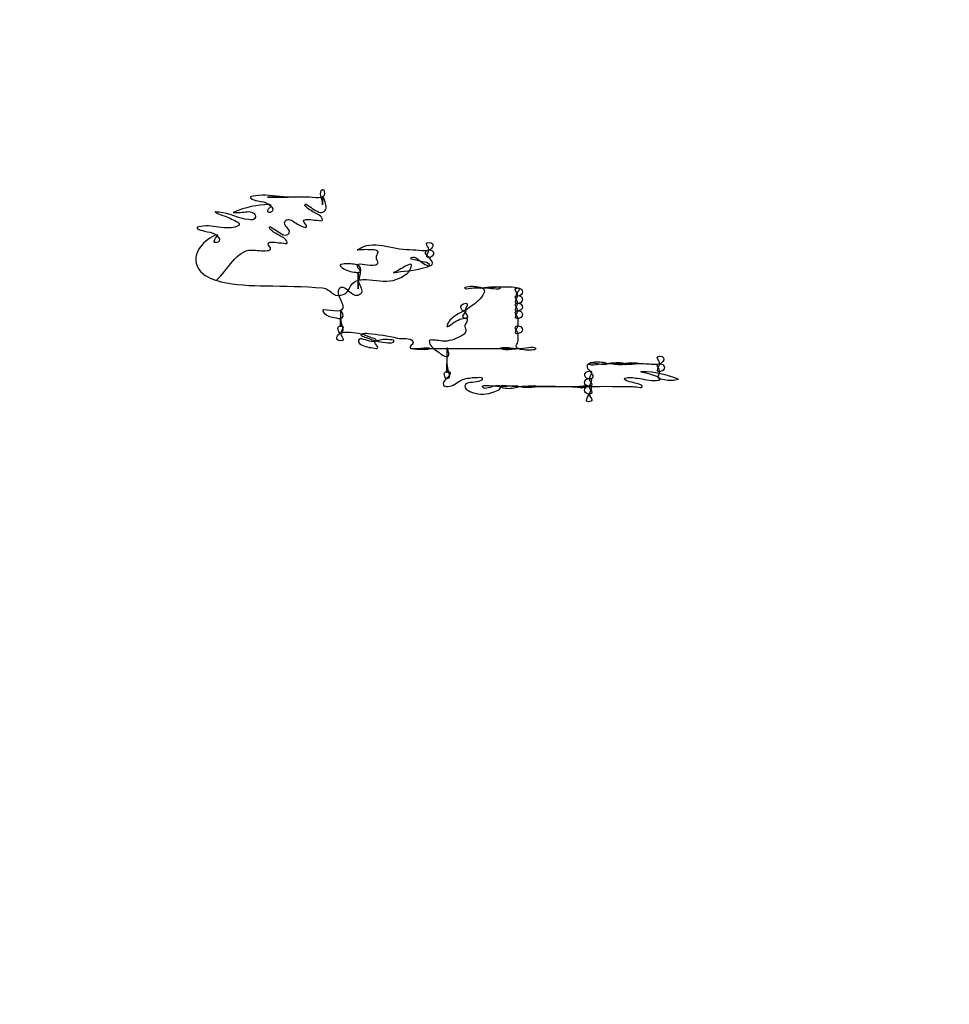
# Model space of a CAD drawing. Extents: x 2 to 595, y -2 to 836.
# Drawn here: x 390 to 418, y 123 to 153 of the extents above; entities that cross this region are included whole.
import ezdxf

# ---------------------------------------------------------------- set-up
doc = ezdxf.new("R2010")
doc.units = 0
doc.layers.add('Layer_1', color=7, linetype='CONTINUOUS')

msp = doc.modelspace()

# ---------------------------------------------------------------- linework, layer by layer
at = {"layer": 'Layer_1', "color": 7}
for points in [[(396.196498, 147.619814), (396.176655, 147.605641)], [(399.470854, 144.616054), (399.445342, 144.618888)], [(404.858183, 143.464139), (404.88086, 143.463288)], [(407.562066, 142.999313), (407.539389, 143.000164)], [(408.620324, 142.747597), (408.597647, 142.756101)], [(409.724901, 142.536699), (409.744743, 142.519691)]]:
    msp.add_lwpolyline(points, dxfattribs=at)
for points in [[(321.622556, 32.216399), (455.877928, 32.21646), (564.713375, 132.884182), (564.71337, 257.064086)], [(398.902479, 147.84942), (398.902479, 148.003342), (398.76188, 148.248652), (398.902479, 148.311014)], [(398.902479, 148.311014), (398.937912, 148.328022), (398.942731, 148.267077), (398.950384, 148.244967)], [(396.947877, 148.126082), (396.866239, 148.114743), (396.649984, 148.120413), (396.704665, 148.053231)], [(396.704665, 148.053231), (396.755688, 147.991153), (396.850932, 147.98605), (396.925483, 147.966775)], [(396.925483, 147.966775), (397.035468, 147.938145), (397.157924, 147.933043), (397.252318, 147.868413)], [(397.820211, 148.081294), (397.528724, 148.081691), (397.237209, 148.167751), (396.947877, 148.126082)], [(398.137039, 148.081294), (397.851024, 148.081294), (396.992948, 148.081294), (397.278964, 148.081294)], [(397.278964, 148.081294), (397.459247, 148.081294), (398.000636, 148.081039), (397.820211, 148.081294)], [(398.504154, 148.072791), (398.381981, 148.084129), (398.259524, 148.081294), (398.137039, 148.081294)], [(398.877534, 148.071487), (398.755077, 148.040306), (398.627802, 148.060148), (398.504154, 148.072791)], [(398.950384, 148.244967), (398.973061, 148.180054), (398.956054, 148.091613), (398.877534, 148.071487)], [(399.01218, 147.786775), (398.989502, 147.889672), (398.902479, 148.187622), (398.902479, 148.080161)], [(398.902479, 148.080161), (398.902479, 148.003342), (398.902479, 147.772517), (398.902479, 147.84942)], [(397.278964, 147.850554), (396.907313, 147.848939), (396.538356, 147.763531), (396.196498, 147.619814)], [(397.234743, 147.629735), (397.214901, 147.697483), (397.283783, 147.748791), (397.322617, 147.79698)], [(397.375342, 147.659499), (397.346995, 147.613861), (397.247499, 147.584098), (397.234743, 147.629735)], [(397.252318, 147.868413), (397.317798, 147.823625), (397.420129, 147.734617), (397.375342, 147.659499)], [(397.322617, 147.79698), (397.348129, 147.826743), (397.314113, 147.850554), (397.278964, 147.850554)], [(398.363046, 147.833546), (398.351707, 147.850554), (398.37155, 147.875499), (398.395928, 147.861893)], [(398.644809, 147.611877), (398.544463, 147.673106), (398.427109, 147.724413), (398.363046, 147.833546)], [(398.395928, 147.861893), (398.528306, 147.785924), (398.643392, 147.683027), (398.785691, 147.620665)], [(398.785691, 147.620665), (398.888589, 147.575594), (399.038542, 147.665169), (399.01218, 147.786775)], [(395.746299, 147.615279), (395.706614, 147.617405), (395.593512, 147.637956), (395.626677, 147.615619)], [(395.626677, 147.615619), (395.715402, 147.554107), (395.831622, 147.531997), (395.933896, 147.493162)], [(396.644117, 147.392476), (396.333298, 147.417987), (396.057685, 147.598554), (395.746299, 147.615279)], [(395.933896, 147.493162), (396.065707, 147.442989), (396.192416, 147.380627), (396.319606, 147.31628)], [(396.176655, 147.605641), (396.319238, 147.604167), (396.462728, 147.614145), (396.604715, 147.634838)], [(396.604715, 147.634838), (396.713282, 147.649011), (396.871739, 147.585231), (396.852463, 147.464759)], [(396.852463, 147.464759), (396.83829, 147.368381), (396.714983, 147.386806), (396.644117, 147.392476)], [(397.750791, 147.329546), (397.804932, 147.431027), (397.939294, 147.403247), (398.018098, 147.33805)], [(398.407124, 147.216161), (398.384447, 147.264633), (398.278148, 147.347405), (398.342494, 147.376602)], [(398.342494, 147.376602), (398.468636, 147.434428), (398.612636, 147.368098), (398.744872, 147.370932)], [(398.902762, 147.38794), (398.880085, 147.50983), (398.739203, 147.554334), (398.644809, 147.611877)], [(398.744872, 147.370932), (398.795613, 147.371754), (398.914101, 147.329263), (398.902762, 147.38794)], [(395.264098, 147.190989), (395.201735, 147.182485), (395.037043, 147.182485), (395.079562, 147.129477)], [(395.079562, 147.129477), (395.130586, 147.067398), (395.22583, 147.062296), (395.300381, 147.04302)], [(395.88925, 147.146202), (395.680904, 147.160375), (395.471594, 147.22302), (395.264098, 147.190989)], [(396.325276, 147.20091), (396.19063, 147.135146), (396.035575, 147.136847), (395.88925, 147.146202)], [(396.319606, 147.31628), (396.365528, 147.293603), (396.381685, 147.228406), (396.325276, 147.20091)], [(397.280494, 147.142658), (397.269156, 147.159666), (397.288998, 147.184611), (397.313376, 147.171005)], [(397.562258, 146.920989), (397.461912, 146.982217), (397.344557, 147.033524), (397.280494, 147.142658)], [(397.313376, 147.171005), (397.445754, 147.095036), (397.564243, 146.999225), (397.703169, 146.929776)], [(397.887704, 147.045713), (397.856806, 147.146343), (397.696932, 147.228548), (397.750791, 147.329546)], [(398.018098, 147.33805), (398.118161, 147.256696), (398.227294, 147.191783), (398.361487, 147.157483)], [(398.361487, 147.157483), (398.397203, 147.14898), (398.428101, 147.174491), (398.407124, 147.216161)], [(395.396135, 146.780816), (395.221805, 146.652973), (395.075565, 146.469146), (395.040813, 146.250283)], [(395.300381, 147.04302), (395.410365, 147.014391), (395.532822, 147.009005), (395.627187, 146.944658)], [(395.683313, 146.932186), (395.579282, 146.903839), (395.482904, 146.844312), (395.396135, 146.780816)], [(395.597991, 146.721572), (395.586652, 146.802926), (395.756447, 146.951178), (395.683313, 146.932186)], [(395.627187, 146.944658), (395.692668, 146.899871), (395.796699, 146.809729), (395.750211, 146.735745)], [(397.820211, 146.697052), (397.797534, 146.818942), (397.656652, 146.863446), (397.562258, 146.920989)], [(397.703169, 146.929776), (397.779704, 146.891509), (397.919452, 146.94395), (397.887704, 147.045713)], [(401.553014, 146.467899), (401.030192, 146.467899), (400.389335, 146.798787), (399.984548, 146.467899)], [(395.750211, 146.735745), (395.721298, 146.689824), (395.605361, 146.66658), (395.597991, 146.721572)], [(395.65525, 145.541707), (396.016072, 145.849436), (396.26348, 146.463364), (396.737717, 146.464894)], [(396.737717, 146.464894), (396.89589, 146.465405), (397.053694, 146.427477), (397.212009, 146.447887)], [(397.309805, 146.532643), (397.292797, 146.580548), (397.193868, 146.6568), (397.259348, 146.685713)], [(397.212009, 146.447887), (397.253962, 146.453556), (397.331632, 146.470564), (397.309805, 146.532643)], [(397.259348, 146.685713), (397.38634, 146.742123), (397.529773, 146.677209), (397.662321, 146.680044)], [(397.662321, 146.680044), (397.713061, 146.680866), (397.83155, 146.638375), (397.820211, 146.697052)], [(399.984548, 146.467899), (399.981713, 146.465065), (399.911698, 146.469288), (399.976044, 146.476403)], [(399.976044, 146.476403), (400.136485, 146.493411), (400.298003, 146.484907), (400.459436, 146.484907)], [(400.459436, 146.484907), (400.522649, 146.48502), (400.613924, 146.437002), (400.574523, 146.362167)], [(401.934643, 146.445222), (401.807367, 146.453726), (401.680658, 146.467899), (401.553014, 146.467899)], [(402.260712, 146.58412), (402.215357, 146.450041), (402.055483, 146.437569), (401.934643, 146.445222)], [(402.124365, 146.535931), (402.104523, 146.580718), (402.029972, 146.652718), (402.082696, 146.683616)], [(402.046696, 146.423679), (402.081846, 146.484624), (402.178224, 146.474419), (402.232082, 146.446356)], [(402.074759, 146.305757), (402.103106, 146.378891), (402.164901, 146.44182), (402.124365, 146.535931)], [(402.082696, 146.683616), (402.152995, 146.724435), (402.295861, 146.68645), (402.260712, 146.58412)], [(395.040813, 146.250283), (395.015301, 146.086724), (395.07823, 145.918403), (395.19275, 145.800737)], [(400.574523, 146.362167), (400.542208, 146.300655), (400.503657, 146.227805), (400.551846, 146.161757)], [(400.551846, 146.161757), (400.587562, 146.113285), (400.600318, 146.031931), (400.526334, 146.007553)], [(401.614214, 146.186986), (401.588702, 146.18982), (401.566876, 146.218167), (401.608545, 146.235175)], [(401.608545, 146.235175), (401.723065, 146.28308), (401.819159, 146.176214), (401.897764, 146.11045)], [(401.949128, 146.107049), (401.837443, 146.132561), (401.728309, 146.172246), (401.614214, 146.186986)], [(402.183043, 146.192372), (402.135704, 146.266072), (402.000208, 146.342891), (402.046696, 146.423679)], [(402.181342, 146.239427), (402.136838, 146.230923), (402.048397, 146.236592), (402.074759, 146.305757)], [(402.232082, 146.446356), (402.324491, 146.395616), (402.281972, 146.261254), (402.181342, 146.239427)], [(402.238602, 146.024561), (402.282255, 146.08182), (402.21309, 146.145883), (402.183043, 146.192372)], [(399.504784, 145.914293), (399.472753, 145.93697), (399.407839, 146.010954), (399.463965, 146.03108)], [(399.463965, 146.03108), (399.592091, 146.077002), (399.732973, 146.048088), (399.866627, 146.045254)], [(399.91286, 145.778513), (399.76971, 145.792687), (399.6216, 145.827269), (399.504784, 145.914293)], [(399.866627, 146.045254), (399.973493, 146.043043), (400.065902, 145.950576), (400.055981, 145.839458)], [(399.955946, 145.980907), (399.944608, 145.909191), (400.069616, 145.865254), (400.043254, 145.804025)], [(400.17875, 146.016057), (400.105616, 146.018891), (399.967852, 146.061978), (399.955946, 145.980907)], [(399.985115, 145.54389), (399.985115, 145.620709), (399.985115, 145.851534), (399.985115, 145.77463)], [(400.526334, 146.007553), (400.413232, 145.970702), (400.293893, 146.010387), (400.17875, 146.016057)], [(401.066164, 145.773694), (401.354589, 145.834072), (401.656989, 145.821883), (401.938639, 145.910041)], [(401.572998, 146.03023), (401.430983, 145.99338), (401.310227, 145.902954), (401.183235, 145.832939)], [(401.292567, 145.631225), (401.416441, 145.696706), (401.555339, 145.782879), (401.592841, 145.922797)], [(401.592841, 145.922797), (401.601345, 145.955112), (401.629691, 146.04497), (401.572998, 146.03023)], [(401.897764, 146.11045), (401.988756, 146.034198), (402.160819, 145.92223), (402.238602, 146.024561)], [(401.938639, 145.910041), (402.016309, 145.935553), (402.208214, 145.952844), (402.159458, 146.022293)], [(402.159458, 146.022293), (402.114387, 146.086072), (402.020844, 146.090041), (401.949128, 146.107049)], [(395.19275, 145.800737), (395.354891, 145.633776), (395.582598, 145.553272), (395.804154, 145.50103)], [(399.782324, 145.408989), (399.857443, 145.517839), (399.994356, 145.557808), (400.120356, 145.565178)], [(400.043254, 145.804025), (400.020576, 145.754702), (399.954246, 145.774545), (399.91286, 145.778513)], [(399.985115, 145.313036), (399.985115, 145.389855), (399.98228, 145.620595), (399.985115, 145.543776)], [(400.055981, 145.839458), (400.047477, 145.737694), (399.985115, 145.440822), (399.985115, 145.54389)], [(399.985115, 145.77463), (399.985115, 145.620709), (399.985115, 145.159172), (399.985115, 145.313036)], [(400.120356, 145.565178), (400.40212, 145.582186), (400.680765, 145.492611), (400.96182, 145.523509)], [(400.96182, 145.523509), (401.078041, 145.537682), (401.190009, 145.577083), (401.292567, 145.631225)], [(401.183235, 145.832939), (401.144967, 145.813096), (401.023361, 145.764907), (401.066164, 145.773694)], [(395.804154, 145.50103), (396.24908, 145.396148), (396.708661, 145.381124), (397.163792, 145.373187)], [(397.163792, 145.373187), (397.743165, 145.361849), (398.323361, 145.364683), (398.901515, 145.310825)], [(398.901515, 145.310825), (399.029074, 145.299487), (399.128003, 145.211896), (399.221376, 145.13366)], [(399.528482, 145.31862), (399.430687, 145.348668), (399.347348, 145.250022), (399.372009, 145.148825)], [(399.849902, 145.096668), (399.734532, 145.158463), (399.656296, 145.279219), (399.528482, 145.31862)], [(399.531458, 145.108148), (399.668372, 145.154069), (399.70834, 145.301754), (399.782324, 145.408989)], [(399.985115, 145.543776), (399.990784, 145.426422), (400.097367, 145.337698), (400.098501, 145.220825)], [(403.292353, 145.275562), (403.261739, 145.267058), (403.203912, 145.315247), (403.25125, 145.332255)], [(403.25125, 145.332255), (403.373991, 145.376476), (403.511187, 145.365987), (403.636082, 145.340759)], [(403.69938, 145.304759), (403.5636, 145.296255), (403.424419, 145.310428), (403.292353, 145.275562)], [(403.636082, 145.340759), (403.709783, 145.326586), (403.84868, 145.318082), (403.832239, 145.215751)], [(404.067827, 145.318649), (403.960677, 145.31298), (403.641269, 145.290302), (403.745868, 145.310145)], [(404.256416, 145.275562), (404.07018, 145.267058), (403.886183, 145.316098), (403.69938, 145.304759)], [(403.745868, 145.310145), (403.856135, 145.332822), (403.969805, 145.34246), (404.082085, 145.340476)], [(404.85685, 145.30731), (404.596913, 145.360035), (404.330343, 145.329987), (404.067827, 145.318649)], [(404.082085, 145.340476), (404.157203, 145.339257), (404.253865, 145.374208), (404.307439, 145.320633)], [(404.307439, 145.320633), (404.335786, 145.292287), (404.276542, 145.276413), (404.256416, 145.275562)], [(404.840976, 145.126743), (404.821134, 145.178901), (404.730992, 145.258271), (404.789386, 145.292854)], [(404.789386, 145.292854), (404.880378, 145.346428), (405.030047, 145.263373), (404.982992, 145.149704)], [(404.879528, 145.219153), (404.909858, 145.247499), (404.907874, 145.296822), (404.85685, 145.30731)], [(399.221376, 145.13366), (399.308683, 145.060809), (399.427455, 145.072148), (399.531458, 145.108148)], [(399.372009, 145.148825), (399.405175, 145.013613), (399.485962, 144.897109), (399.519978, 144.761187)], [(400.098501, 145.220825), (400.099408, 145.105739), (399.949398, 145.043376), (399.849902, 145.096668)], [(403.832239, 145.215751), (403.812397, 145.098397), (403.729342, 145.004854), (403.648554, 144.923698)], [(404.84126, 144.896003), (404.821417, 144.948161), (404.731276, 145.027531), (404.789669, 145.062113)], [(404.780315, 144.871342), (404.763307, 144.963468), (404.878961, 145.023846), (404.840976, 145.126743)], [(404.810929, 145.085074), (404.788252, 145.138649), (404.844094, 145.186271), (404.879528, 145.219153)], [(404.789669, 145.062113), (404.880661, 145.115688), (405.030614, 145.032633), (404.983276, 144.918964)], [(404.982992, 145.149704), (404.95748, 145.085641), (404.837858, 145.025546), (404.810929, 145.085074)], [(398.941569, 144.6444), (398.903301, 144.650069), (398.89508, 144.605849), (398.916057, 144.579487)], [(399.519978, 144.761187), (399.54549, 144.65914), (399.437206, 144.606699), (399.346498, 144.606983)], [(403.121906, 144.685644), (403.089874, 144.773802), (403.168677, 144.839282), (403.262787, 144.84325)], [(403.257969, 144.625833), (403.204961, 144.58303), (403.143732, 144.625465), (403.121906, 144.685644)], [(403.291417, 144.740069), (403.256268, 144.682526), (403.22537, 144.622998), (403.258535, 144.545896)], [(403.648554, 144.923698), (403.532901, 144.807477), (403.386066, 144.729524), (403.257969, 144.625833)], [(403.262787, 144.84325), (403.323732, 144.84583), (403.314661, 144.778054), (403.291417, 144.740069)], [(404.841543, 144.665263), (404.821701, 144.71742), (404.731559, 144.796791), (404.789953, 144.831373)], [(404.780598, 144.640602), (404.763591, 144.732728), (404.879244, 144.793106), (404.84126, 144.896003)], [(404.780882, 144.409861), (404.763874, 144.501987), (404.879528, 144.562365), (404.841543, 144.665263)], [(404.983276, 144.918964), (404.952661, 144.84583), (404.795339, 144.795657), (404.780315, 144.871342)], [(404.983559, 144.688224), (404.952945, 144.61509), (404.795622, 144.564917), (404.780598, 144.640602)], [(404.789953, 144.831373), (404.880945, 144.884948), (405.030898, 144.801893), (404.983559, 144.688224)], [(404.790236, 144.600633), (404.881228, 144.654208), (405.031181, 144.571153), (404.983843, 144.457767)], [(398.916057, 144.579487), (398.995427, 144.476306), (399.128939, 144.426699), (399.252302, 144.410542)], [(399.346498, 144.606983), (399.210435, 144.60738), (399.076356, 144.626825), (398.941569, 144.6444)], [(399.252302, 144.410542), (399.331672, 144.399203), (399.436554, 144.345061), (399.496365, 144.402038)], [(399.445342, 144.618888), (399.445342, 144.464967), (399.445342, 144.003458), (399.445342, 144.157323)], [(399.445342, 144.157323), (399.445342, 144.234142), (399.445342, 144.464967), (399.445342, 144.388063)], [(399.445342, 144.388063), (399.445342, 144.234142), (399.599263, 143.923294), (399.445342, 143.926469)], [(399.496365, 144.402038), (399.557027, 144.460998), (399.507704, 144.557376), (399.470854, 144.616054)], [(402.93669, 144.46029), (402.832942, 144.389424), (402.73543, 144.297014), (402.69291, 144.168945)], [(402.740816, 144.143433), (402.870076, 144.222803), (402.985162, 144.33874), (403.136816, 144.369638)], [(403.262504, 144.620164), (403.147134, 144.587849), (403.035732, 144.528321), (402.93669, 144.46029)], [(403.136816, 144.369638), (403.191241, 144.380976), (403.300375, 144.420661), (403.309446, 144.358299)], [(403.300205, 144.398211), (403.259386, 144.369865), (403.161024, 144.372699), (403.179165, 144.448101)], [(403.179165, 144.448101), (403.193339, 144.511313), (403.324299, 144.637455), (403.262504, 144.620164)], [(403.309446, 144.358299), (403.323619, 144.263622), (403.196627, 144.19389), (403.244816, 144.093827)], [(403.258535, 144.545896), (403.278378, 144.501109), (403.350661, 144.432227), (403.300205, 144.398211)], [(404.857134, 144.384633), (404.854724, 144.461735), (404.715402, 144.556696), (404.790236, 144.600633)], [(404.983843, 144.457767), (404.953228, 144.384633), (404.795906, 144.33446), (404.780882, 144.409861)], [(404.857134, 144.168066), (404.857134, 144.24035), (404.859402, 144.31235), (404.857134, 144.384633)], [(399.370507, 144.038438), (399.34783, 144.092013), (399.381846, 144.148139), (399.445342, 144.157209)], [(399.520176, 144.088044), (399.49183, 144.01491), (399.430035, 143.951698), (399.47057, 143.857871)], [(399.445342, 144.157209), (399.485877, 144.162879), (399.540586, 144.143036), (399.520176, 144.088044)], [(402.69291, 144.168945), (402.681572, 144.136913), (402.712753, 144.125575), (402.740816, 144.143433)], [(403.244816, 144.093827), (403.275146, 144.030614), (403.277981, 143.953512), (403.211083, 143.903906)], [(404.857417, 143.923153), (404.855008, 144.000255), (404.715685, 144.095216), (404.79052, 144.139153)], [(404.781165, 143.948381), (404.766992, 144.030869), (404.857134, 144.085861), (404.857134, 144.168066)], [(404.79052, 144.139153), (404.881512, 144.192728), (405.031465, 144.109672), (404.984126, 143.996287)], [(399.512239, 143.710469), (399.44194, 143.66965), (399.297373, 143.707635), (399.334224, 143.809965)], [(399.334224, 143.809965), (399.381846, 143.943194), (399.543137, 143.96502), (399.665424, 143.96417)], [(399.445342, 143.926469), (399.392901, 143.927546), (399.386098, 143.999887), (399.370507, 144.038438)], [(399.47057, 143.857871), (399.490413, 143.813083), (399.564964, 143.741083), (399.512239, 143.710469)], [(399.665424, 143.96417), (399.885392, 143.962299), (400.110123, 143.926186), (400.307357, 143.830942)], [(400.379924, 143.678721), (400.251515, 143.687225), (400.02548, 143.832926), (399.992655, 143.707068)], [(400.329921, 143.758658), (400.247717, 143.796076), (400.022702, 143.831792), (400.091244, 143.896422)], [(400.091244, 143.896422), (400.142551, 143.944611), (400.227307, 143.927603), (400.292504, 143.921934)], [(400.292504, 143.921934), (400.593033, 143.896422), (400.892003, 143.850784), (401.185247, 143.782469)], [(400.307357, 143.830942), (400.383326, 143.794375), (400.582318, 143.766028), (400.527893, 143.695729)], [(400.886334, 143.627414), (400.695562, 143.641587), (400.503345, 143.679288), (400.329921, 143.758658)], [(400.508674, 143.68354), (400.625461, 143.7408), (400.763225, 143.760076), (400.890019, 143.744485)], [(400.890019, 143.744485), (400.948413, 143.735981), (401.080791, 143.761493), (401.068885, 143.695162)], [(401.185247, 143.782469), (401.340019, 143.746469), (401.579943, 143.818753), (401.651348, 143.677587)], [(402.298951, 143.713984), (402.251046, 143.712255), (402.148148, 143.748567), (402.150983, 143.691307)], [(403.211083, 143.903906), (403.059146, 143.79137), (402.877247, 143.719654), (402.692202, 143.691307)], [(404.984126, 143.996287), (404.953512, 143.923153), (404.794772, 143.872696), (404.781165, 143.948381)], [(404.857417, 143.711972), (404.857417, 143.782271), (404.859628, 143.852854), (404.857417, 143.923153)], [(399.992655, 143.707068), (399.975647, 143.639603), (400.055584, 143.591698), (400.106891, 143.565052)], [(400.106891, 143.565052), (400.24097, 143.49617), (400.395345, 143.491635), (400.543257, 143.464989)], [(400.527893, 143.695729), (400.495294, 143.653776), (400.426413, 143.675887), (400.379924, 143.678721)], [(400.573304, 143.523099), (400.550627, 143.571572), (400.445178, 143.652359), (400.508674, 143.68354)], [(400.543257, 143.464989), (400.577556, 143.45932), (400.589178, 143.490501), (400.573304, 143.523099)], [(401.068885, 143.695162), (401.054712, 143.614375), (400.947562, 143.622879), (400.886334, 143.627414)], [(401.651348, 143.677587), (401.689616, 143.601902), (401.505931, 143.513745), (401.59097, 143.475477)], [(401.593096, 143.458469), (401.564466, 143.466973), (401.607269, 143.464139), (401.621443, 143.464139)], [(401.59097, 143.475477), (401.717679, 143.418501), (401.861112, 143.483981), (401.993575, 143.481146)], [(401.961543, 143.430123), (401.838236, 143.432107), (401.712094, 143.424454), (401.593096, 143.458469)], [(401.621443, 143.464139), (402.700365, 143.464139), (403.77926, 143.464139), (404.858183, 143.464139)], [(402.151465, 143.464139), (402.104693, 143.417083), (402.023339, 143.428989), (401.961543, 143.430123)], [(401.993575, 143.481146), (402.044315, 143.480324), (402.193701, 143.506658), (402.151465, 143.464139)], [(402.150983, 143.691307), (402.156652, 143.558646), (402.272022, 143.464252), (402.374353, 143.398035)], [(402.692202, 143.691307), (402.560957, 143.671465), (402.429713, 143.719654), (402.298951, 143.713984)], [(402.69634, 143.470318), (402.687836, 143.45331), (402.690671, 143.435169), (402.690671, 143.417594)], [(402.73886, 143.353531), (402.727521, 143.393499), (402.719017, 143.506035), (402.69634, 143.470318)], [(404.402683, 143.432107), (404.377172, 143.434318), (404.268888, 143.469524), (404.331817, 143.484831)], [(404.331817, 143.484831), (404.458526, 143.515729), (404.591471, 143.487666), (404.718576, 143.470658)], [(404.848828, 143.45195), (404.70086, 143.434942), (404.551304, 143.419918), (404.402683, 143.432107)], [(404.718576, 143.470658), (404.84812, 143.45365), (404.977946, 143.473493), (405.107688, 143.481997)], [(404.93537, 143.438712), (404.878394, 143.45005), (404.780598, 143.475562), (404.804409, 143.553231)], [(404.804409, 143.553231), (404.821417, 143.606523), (404.857417, 143.653578), (404.857417, 143.711972)], [(404.88086, 143.463288), (404.906372, 143.457619), (404.869521, 143.454784), (404.848828, 143.45195)], [(405.107688, 143.481997), (405.19868, 143.487666), (405.309232, 143.540957), (405.382649, 143.483783)], [(405.382649, 143.483783), (405.427153, 143.448917), (405.359972, 143.425956), (405.331909, 143.421704)], [(402.374353, 143.398035), (402.480652, 143.328869), (402.588369, 143.20131), (402.713348, 143.224271)], [(402.690671, 143.417594), (402.690671, 143.201027), (402.690671, 142.551439), (402.690671, 142.767978)], [(402.713348, 143.224271), (402.770041, 143.235609), (402.749915, 143.315546), (402.73886, 143.353531)], [(405.331909, 143.421704), (405.200381, 143.401861), (405.065452, 143.4132), (404.93537, 143.438712)], [(409.169282, 143.047502), (409.149439, 143.09966), (409.058731, 143.179597), (409.117691, 143.213613)], [(409.117691, 143.213613), (409.187707, 143.254431), (409.330857, 143.216447), (409.295991, 143.114117)], [(402.690671, 142.767978), (402.690671, 142.844797), (402.690671, 143.075622), (402.690671, 142.998718)], [(402.690671, 142.998718), (402.690671, 142.844797), (402.844592, 142.533298), (402.690671, 142.537124)], [(407.139279, 143.013402), (407.066145, 143.021906), (406.936035, 142.996394), (406.960129, 142.900016)], [(406.960129, 142.900016), (406.989609, 142.782661), (407.152318, 142.714346), (407.138145, 142.595433)], [(407.0376, 142.979669), (406.992529, 143.014252), (407.060277, 143.036362), (407.088057, 143.041181)], [(407.312561, 142.981455), (407.221569, 142.975786), (407.111584, 142.923061), (407.0376, 142.979669)], [(407.088057, 143.041181), (407.227805, 143.066693), (407.37291, 143.061024), (407.512998, 143.035512)], [(407.54503, 142.98052), (407.40925, 142.966346), (407.274038, 142.997528), (407.139279, 143.013402)], [(407.701672, 142.992794), (407.572129, 143.009802), (407.442302, 142.989959), (407.312561, 142.981455)], [(407.512998, 143.035512), (407.535676, 143.032677), (407.595487, 142.986189), (407.54503, 142.98052)], [(407.539389, 143.000164), (407.513877, 143.005833), (407.550728, 143.008668), (407.57142, 143.011502)], [(408.334649, 142.999313), (408.07698, 142.999313), (407.819594, 142.999313), (407.562066, 142.999313)], [(407.57142, 143.011502), (407.719389, 143.02851), (407.868945, 143.043534), (408.017565, 143.031345)], [(408.088432, 142.97862), (407.961723, 142.947723), (407.828778, 142.975786), (407.701672, 142.992794)], [(408.017565, 143.031345), (408.043077, 143.029134), (408.151361, 142.993928), (408.088432, 142.97862)], [(408.136819, 142.96955), (408.10252, 142.968387), (408.089197, 143.011786), (408.133984, 143.020006)], [(408.133984, 143.020006), (408.244819, 143.039849), (408.359339, 143.037014), (408.470882, 143.025676)], [(408.526639, 142.992227), (408.397096, 142.983723), (408.267836, 142.975219), (408.136819, 142.96955)], [(408.668173, 143.000164), (408.557055, 142.998293), (408.445937, 142.999313), (408.334649, 142.999313)], [(408.470882, 143.025676), (408.532677, 143.020006), (408.715512, 143.000164), (408.668173, 143.000164)], [(408.96995, 142.975219), (408.822265, 142.983723), (408.67543, 143.000731), (408.526639, 142.992227)], [(409.295991, 143.114117), (409.250636, 142.980038), (409.090762, 142.968416), (408.96995, 142.975219)], [(409.159361, 142.835471), (409.139518, 142.880258), (409.06525, 142.951975), (409.117691, 142.983156)], [(409.10862, 142.792101), (409.091613, 142.884227), (409.207266, 142.944605), (409.169282, 143.047502)], [(409.117691, 142.983156), (409.208683, 143.036731), (409.35892, 142.953676), (409.311581, 142.840006)], [(402.792151, 142.695581), (402.750482, 142.566038), (402.519458, 142.46966), (402.58749, 142.348706)], [(402.615836, 142.649093), (402.593159, 142.702668), (402.62434, 142.761345), (402.690671, 142.767865)], [(402.690671, 142.537124), (402.63823, 142.538428), (402.631427, 142.610542), (402.615836, 142.649093)], [(402.690671, 142.767865), (402.734608, 142.773534), (402.811427, 142.756526), (402.792151, 142.695581)], [(403.171767, 142.519918), (403.298476, 142.557902), (403.431137, 142.58143), (403.562891, 142.578595)], [(403.562891, 142.578595), (403.630923, 142.57715), (403.755647, 142.620831), (403.768687, 142.549965)], [(403.768687, 142.549965), (403.780025, 142.48732), (403.691584, 142.47258), (403.647364, 142.456989)], [(406.990176, 142.541291), (406.887562, 142.546961), (406.84646, 142.698047), (406.939436, 142.74822)], [(406.895216, 142.467024), (406.92583, 142.540157), (407.083153, 142.590331), (407.097893, 142.514929)], [(406.939436, 142.74822), (406.985924, 142.773732), (407.086838, 142.799811), (407.097893, 142.745386)], [(407.138145, 142.595433), (407.129641, 142.527685), (407.040633, 142.538457), (406.990176, 142.541291)], [(407.097893, 142.745386), (407.114901, 142.65326), (406.999247, 142.592882), (407.037232, 142.489984)], [(408.206381, 142.464076), (408.167263, 142.478249), (408.049625, 142.536359), (408.114255, 142.56102)], [(408.114255, 142.56102), (408.234444, 142.606942), (408.36909, 142.572359), (408.492879, 142.558243)], [(408.492879, 142.558243), (408.684501, 142.535565), (408.876009, 142.47462), (409.068709, 142.493046)], [(408.597647, 142.756101), (408.580639, 142.773109), (408.635065, 142.767439), (408.642435, 142.767439)], [(408.961843, 142.65377), (408.849024, 142.688636), (408.73337, 142.713298), (408.620324, 142.747597)], [(408.642435, 142.767439), (409.014085, 142.765824), (409.383014, 142.680416), (409.724901, 142.536699)], [(409.184646, 142.53755), (409.142126, 142.614369), (409.039795, 142.629676), (408.961843, 142.65377)], [(409.311581, 142.840006), (409.280967, 142.766872), (409.123644, 142.716699), (409.10862, 142.792101)], [(409.316683, 142.508353), (409.25092, 142.519691), (409.109187, 142.522526), (409.128746, 142.612668)], [(409.128746, 142.612668), (409.145754, 142.686085), (409.197912, 142.746463), (409.159361, 142.835471)], [(402.58749, 142.348706), (402.624057, 142.283792), (402.7176, 142.304202), (402.777694, 142.314123)], [(402.777694, 142.314123), (402.929632, 142.339635), (403.027994, 142.476831), (403.171767, 142.519918)], [(403.237729, 142.325461), (403.217887, 142.238721), (403.322485, 142.187698), (403.387682, 142.158501)], [(403.647364, 142.456989), (403.513285, 142.409367), (403.269506, 142.468328), (403.237729, 142.325461)], [(403.779061, 142.294847), (403.759219, 142.331981), (403.822148, 142.339918), (403.846526, 142.340202)], [(404.166331, 142.323194), (404.037921, 142.31469), (403.841594, 142.180611), (403.779061, 142.294847)], [(403.846526, 142.340202), (404.041833, 142.343036), (404.234334, 142.300517), (404.431058, 142.311855)], [(404.056346, 142.11995), (404.153008, 142.156517), (404.385109, 142.21406), (404.314299, 142.306186)], [(404.314299, 142.306186), (404.281984, 142.348422), (404.212819, 142.326028), (404.166331, 142.323194)], [(404.418614, 142.257997), (404.383181, 142.266501), (404.290488, 142.269335), (404.314299, 142.304485)], [(404.314299, 142.304485), (404.353417, 142.361178), (404.437606, 142.339351), (404.496283, 142.335099)], [(404.832246, 142.280674), (404.700151, 142.236454), (404.551899, 142.225115), (404.418614, 142.257997)], [(404.431058, 142.311855), (404.560602, 142.320359), (404.689861, 142.328863), (404.820907, 142.334532)], [(404.496283, 142.335099), (404.65474, 142.323761), (404.812318, 142.3008), (404.972334, 142.312422)], [(405.028091, 142.27869), (404.966296, 142.284359), (404.783461, 142.304202), (404.8308, 142.304202)], [(404.820907, 142.334532), (404.852088, 142.335439), (404.869096, 142.293146), (404.832246, 142.280674)], [(404.8308, 142.304202), (404.941918, 142.306072), (405.053036, 142.305052), (405.164324, 142.305052)], [(404.972334, 142.312422), (405.101877, 142.320926), (405.231137, 142.32943), (405.362154, 142.335099)], [(405.364989, 142.284359), (405.254154, 142.264517), (405.139351, 142.267351), (405.028091, 142.27869)], [(405.164324, 142.305052), (405.42171, 142.305052), (406.194406, 142.305052), (405.936879, 142.305052)], [(405.936879, 142.305052), (405.756595, 142.305052), (405.215263, 142.304995), (405.39566, 142.305052)], [(405.362154, 142.335099), (405.396454, 142.336205), (405.409776, 142.292863), (405.364989, 142.284359)], [(405.39566, 142.305052), (405.762293, 142.305194), (406.129039, 142.296548), (406.495531, 142.305279)], [(406.666488, 142.278066), (406.594205, 142.283735), (406.377893, 142.292239), (406.449638, 142.303578)], [(406.449638, 142.303578), (406.48337, 142.309247), (406.51852, 142.306413), (406.553102, 142.306413)], [(406.495531, 142.305279), (406.650869, 142.308113), (406.805811, 142.316617), (406.960129, 142.337594)], [(406.553102, 142.306413), (407.075216, 142.306271), (407.597471, 142.317751), (408.119414, 142.306186)], [(407.011436, 142.292239), (406.901169, 142.254822), (406.780413, 142.266728), (406.666488, 142.278066)], [(407.088822, 142.323874), (406.99783, 142.270299), (406.847877, 142.353354), (406.895216, 142.467024)], [(406.895216, 142.236283), (406.92583, 142.309417), (407.083153, 142.359591), (407.097893, 142.284189)], [(406.960129, 142.337594), (406.979972, 142.340343), (407.04857, 142.304995), (407.011436, 142.292239)], [(407.097893, 142.514929), (407.114901, 142.422803), (406.999247, 142.362425), (407.037232, 142.259528)], [(407.097893, 142.284189), (407.114901, 142.192063), (406.999247, 142.131685), (407.037232, 142.028787)], [(407.037232, 142.489984), (407.057074, 142.437827), (407.147216, 142.358457), (407.088822, 142.323874)], [(407.037232, 142.259528), (407.057074, 142.20737), (407.147216, 142.128), (407.088822, 142.093417)], [(408.119414, 142.306186), (408.274753, 142.303351), (408.43165, 142.306469), (408.584013, 142.274154)], [(408.620013, 142.34332), (408.493304, 142.414186), (408.341934, 142.416737), (408.206381, 142.464076)], [(408.584013, 142.274154), (408.625115, 142.26565), (408.668485, 142.316107), (408.620013, 142.34332)], [(409.068709, 142.493046), (409.108677, 142.49588), (409.209307, 142.492819), (409.184646, 142.53755)], [(409.744743, 142.519691), (409.608964, 142.476321), (409.455581, 142.484542), (409.316683, 142.508353)], [(403.387682, 142.158501), (403.596028, 142.064674), (403.842359, 142.038879), (404.056346, 142.11995)], [(407.088822, 142.093417), (406.99783, 142.039843), (406.847877, 142.122898), (406.895216, 142.236283)], [(406.945956, 141.874016), (406.931783, 141.950835), (407.016822, 142.00526), (407.021924, 142.079528)], [(407.037232, 142.028787), (407.057074, 141.97663), (407.150334, 141.891307), (407.088822, 141.862677)], [(407.088822, 141.862677), (407.046302, 141.842835), (406.955027, 141.823559), (406.945956, 141.874016)]]:
    msp.add_open_spline(points, degree=3, dxfattribs=at)

doc.saveas('drawing.dxf')
